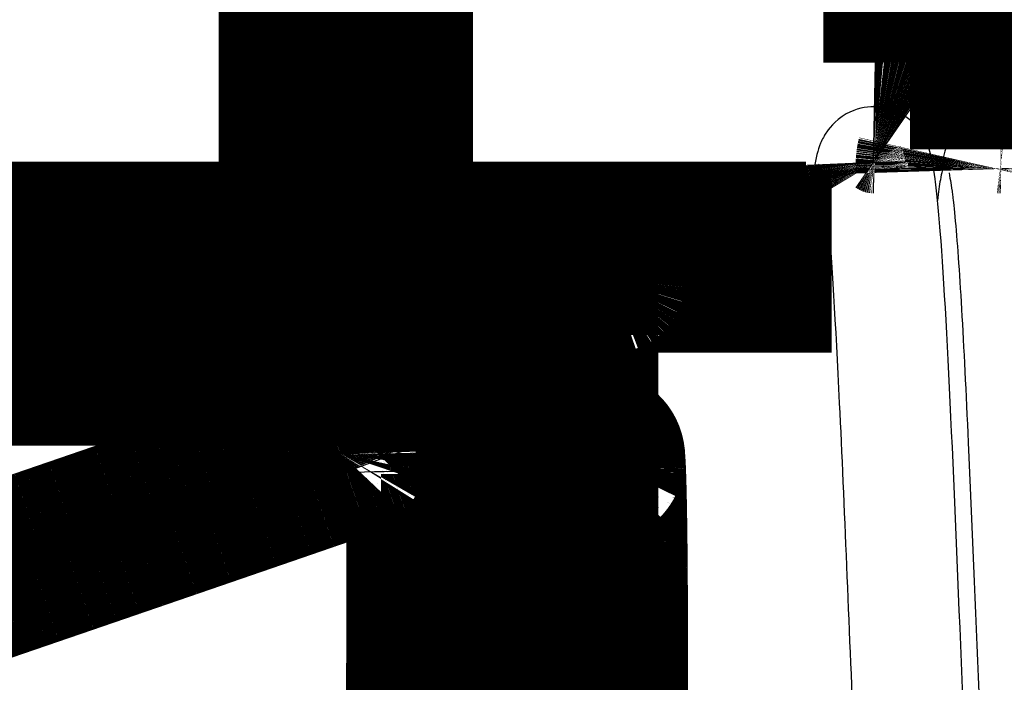
# Model space of a CAD drawing. Extents: x 5 to 414, y 3 to 295.
# Drawn here: x 343 to 345, y 134 to 136 of the extents above; entities that cross this region are included whole.
import ezdxf

# ---------------------------------------------------------------- set-up
doc = ezdxf.new("R2010")
doc.units = 0
doc.header["$MEASUREMENT"] = 0
doc.layers.add('204', color=7, linetype='CONTINUOUS')

msp = doc.modelspace()

# ---------------------------------------------------------------- linework, layer by layer
at = {"layer": '204', "color": 1, "linetype": 'CONTINUOUS', "const_width": 0.5}
for points in [[(343.40387, 135.40086), (343.40387, 136.53011)], [(343.43753, 135.40086), (343.43753, 136.5301)], [(343.63756, 136.53002), (343.63756, 135.40086)], [(345.14819, 136.13649), (345.14811, 135.93652)], [(345.14811, 135.93652), (345.88466, 135.93625)], [(344.84806, 135.40086), (339.5707, 135.40086)], [(343.97223, 135.34945), (343.97139, 133.14945)], [(344.09222, 135.34941), (343.97222, 135.34944)], [(344.09139, 133.1494), (344.09223, 135.3494)], [(344.92206, 135.34909), (344.28853, 135.34933)], [(344.17142, 133.22937), (344.1722, 135.26937)], [(339.57071, 135.08086), (344.23694, 135.08086)], [(344.23658, 135.06478), (344.23445, 135.06265)], [(343.872, 134.7495), (343.77197, 134.64951)], [(343.872, 134.74948), (343.87162, 133.74956)], [(343.97201, 134.74945), (343.872, 134.7495)], [(343.77166, 133.84958), (343.77196, 134.64952)]]:
    msp.add_lwpolyline(points, dxfattribs=at)
for points in [[(345.10024, 136.31964, -0.01430072), (345.11039, 136.29936, -0.01676769), (345.11937, 136.27809, -0.01305129), (345.1271, 136.25778, -0.00529313), (345.13349, 136.23915, -0.01762606), (345.13896, 136.21507, -0.02992546), (345.14386, 136.17802, -0.01508319), (345.14818, 136.12951, -0.00812425)], [(345.10718, 136.31314, -0.01368814), (345.11612, 136.29354, -0.01572789), (345.12392, 136.27325, -0.01237803), (345.13057, 136.25401, -0.00539296), (345.13599, 136.23649, -0.0161883), (345.14058, 136.21423, -0.02707173), (345.14465, 136.18045, -0.01387075), (345.14818, 136.1365, -0.00762594)], [(345.1357, 135.77985), (345.13272, 135.78191, 0.00548047), (345.1297, 135.78388, 0.00558838), (345.12666, 135.78577, 0.00560681), (345.1236, 135.78759, 0.00553383), (345.12051, 135.78933, 0.00549836), (345.1174, 135.79099, 0.00546461), (345.11428, 135.79257, 0.00543955), (345.11115, 135.79407, 0.00539353), (345.108, 135.79549, 0.00536457), (345.10485, 135.79684, 0.00531939), (345.10169, 135.79811, 0.00528874), (345.09853, 135.7993, 0.00523847), (345.09537, 135.80042, 0.00521024), (345.09222, 135.80147, 0.00516786), (345.08906, 135.80244, 0.00512552), (345.08591, 135.80334, 0.00504882), (345.08278, 135.80417, 0.00505164), (345.07965, 135.80492, 0.00508487), (345.07653, 135.80561, 0.00492919), (345.07343, 135.80623, 0.00459524), (345.07037, 135.80679, 0.00496879), (345.06728, 135.80728, 0.00576193), (345.06415, 135.80771, 0.00446456), (345.06121, 135.80807, 0.00178044), (345.05857, 135.80837, 0.00599446), (345.05523, 135.80863, 0.01011862), (345.05016, 135.80886, 0.00508314), (345.04358, 135.80906, 0.00276682)], [(345.42977, 135.80772), (345.4291, 135.8078, 0.00103023), (345.42843, 135.80788, 0.00103764), (345.42777, 135.80795, 0.00103937), (345.4271, 135.80802, 0.00103433), (345.42644, 135.80809, 0.00103195), (345.42578, 135.80815, 0.00103007), (345.42512, 135.80822, 0.00102871), (345.42446, 135.80828, 0.00102597), (345.4238, 135.80833, 0.00102441), (345.42314, 135.80839, 0.00102205), (345.42249, 135.80844, 0.0010203), (345.42183, 135.80849, 0.00101725), (345.42118, 135.80853, 0.00101636), (345.42053, 135.80858, 0.00101553), (345.41988, 135.80862, 0.00101156), (345.41923, 135.80865, 0.00100312), (345.41858, 135.80869, 0.00100984), (345.41793, 135.80872, 0.00102692), (345.41728, 135.80875, 0.00099728), (345.41664, 135.80878, 0.0009309), (345.416, 135.8088, 0.00102246), (345.41536, 135.80882, 0.00121099), (345.4147, 135.80884, 0.00092383), (345.41408, 135.80886, 0.00032936), (345.41352, 135.80887, 0.00128836), (345.41281, 135.80888, 0.00220787), (345.41171, 135.80889, 0.00108646), (345.41028, 135.8089, 0.00057943)], [(344.88366, 135.64295), (344.88374, 135.64112, 0.00279346), (344.88384, 135.63931, 0.0028262), (344.88396, 135.6375, 0.00283276), (344.8841, 135.6357, 0.00280986), (344.88426, 135.63391, 0.00279868), (344.88444, 135.63212, 0.0027891), (344.88464, 135.63035, 0.00278204), (344.88486, 135.62858, 0.00276882), (344.88509, 135.62682, 0.00276051), (344.88535, 135.62507, 0.00274784), (344.88562, 135.62333, 0.00273962), (344.88591, 135.62161, 0.00272649), (344.88622, 135.61989, 0.00271805), (344.88655, 135.61818, 0.00270472), (344.88689, 135.61648, 0.00269615), (344.88725, 135.61479, 0.00268259), (344.88763, 135.61312, 0.00267387), (344.88802, 135.61145, 0.0026601), (344.88843, 135.6098, 0.00265125), (344.88885, 135.60816, 0.00263729), (344.88929, 135.60653, 0.00262832), (344.88975, 135.60491, 0.00261419), (344.89022, 135.6033, 0.00260511), (344.8907, 135.60171, 0.0025908), (344.8912, 135.60012, 0.00258164), (344.89171, 135.59856, 0.00256721), (344.89224, 135.597, 0.00255792), (344.89278, 135.59545, 0.00254325), (344.89333, 135.59392, 0.00253403), (344.8939, 135.5924, 0.00251966), (344.89448, 135.5909, 0.0025098), (344.89507, 135.58941, 0.00249386), (344.89567, 135.58793, 0.00248598), (344.89628, 135.58646, 0.00247512), (344.89691, 135.58501, 0.00245998), (344.89755, 135.58357, 0.00243117), (344.89819, 135.58215, 0.0024411), (344.89885, 135.58073, 0.00247245), (344.89952, 135.57933, 0.00239669), (344.9002, 135.57795, 0.00223046), (344.90088, 135.57659, 0.0024411), (344.90159, 135.57522, 0.00288032), (344.90232, 135.57384, 0.00219296), (344.90301, 135.57255, 0.00076334), (344.90364, 135.57139, 0.00304559), (344.90447, 135.56993, 0.00523418), (344.90578, 135.56769, 0.00255274), (344.90752, 135.56478, 0.00135881)], [(345.24464, 135.66527), (345.24433, 135.6639, 0.00223241), (345.24404, 135.66252, 0.00224375), (345.24375, 135.66114, 0.00224604), (345.24348, 135.65977, 0.00223861), (345.24322, 135.65839, 0.00223509), (345.24298, 135.65701, 0.00223194), (345.24275, 135.65563, 0.0022296), (345.24253, 135.65426, 0.00222505), (345.24232, 135.65288, 0.00222239), (345.24213, 135.65151, 0.00221828), (345.24194, 135.65013, 0.00221502), (345.24177, 135.64876, 0.00220927), (345.24162, 135.64738, 0.00220776), (345.24147, 135.64601, 0.00220663), (345.24134, 135.64464, 0.00219829), (345.24122, 135.64327, 0.00218044), (345.24111, 135.64191, 0.00219521), (345.24102, 135.64054, 0.00223264), (345.24094, 135.63917, 0.00216827), (345.24087, 135.63782, 0.00202419), (345.24081, 135.63647, 0.00222305), (345.24076, 135.6351, 0.00263259), (345.24073, 135.6337, 0.00200853), (345.2407, 135.6324, 0.00071718), (345.24069, 135.63121, 0.0027998), (345.24069, 135.6297, 0.00479658), (345.24073, 135.62738, 0.00236034), (345.24081, 135.62435, 0.00125866)], [(344.8932, 135.62433), (344.89323, 135.62342, 0.00144141), (344.89328, 135.62251, 0.00144973), (344.89333, 135.6216, 0.00145152), (344.89338, 135.6207, 0.00144576), (344.89344, 135.6198, 0.00144299), (344.8935, 135.6189, 0.00144071), (344.89357, 135.618, 0.00143901), (344.89364, 135.6171, 0.00143573), (344.89372, 135.61621, 0.00143381), (344.89381, 135.61531, 0.00143096), (344.89389, 135.61442, 0.00142873), (344.89399, 135.61354, 0.00142489), (344.89409, 135.61265, 0.00142385), (344.89419, 135.61177, 0.00142309), (344.8943, 135.61089, 0.00141769), (344.89441, 135.61001, 0.00140618), (344.89453, 135.60913, 0.00141581), (344.89465, 135.60826, 0.00144019), (344.89478, 135.60738, 0.00139859), (344.89491, 135.60651, 0.0013055), (344.89505, 135.60565, 0.00143447), (344.89519, 135.60478, 0.00169988), (344.89534, 135.60389, 0.00129605), (344.89548, 135.60306, 0.00046051), (344.89562, 135.60231, 0.00180916), (344.8958, 135.60135, 0.00310093), (344.89609, 135.59988, 0.0015247), (344.89648, 135.59796, 0.00081254)], [(344.1722, 135.26937, 0.41421356), (344.09223, 135.3494)], [(344.2485, 135.30933), (344.24855, 135.31124, -0.01280238), (344.24869, 135.31317, -0.01215508), (344.24893, 135.31513, -0.01197284), (344.24927, 135.31711, -0.01247915), (344.24972, 135.3191, -0.01271783), (344.25028, 135.32109, -0.0128732), (344.25094, 135.32307, -0.01297447), (344.25172, 135.32504, -0.01318143), (344.25262, 135.32699, -0.01329098), (344.25362, 135.3289, -0.01343534), (344.25474, 135.33077, -0.01350743), (344.25596, 135.33258, -0.01360522), (344.25729, 135.33433, -0.01365924), (344.25872, 135.33602, -0.013729), (344.26024, 135.33762, -0.01371935), (344.26184, 135.33914, -0.01365576), (344.26352, 135.34056, -0.01372933), (344.26528, 135.34189, -0.01389437), (344.2671, 135.34311, -0.01354091), (344.26896, 135.34423, -0.01272395), (344.27086, 135.34523, -0.01368393), (344.27282, 135.34612, -0.0157232), (344.27485, 135.3469, -0.0123745), (344.27677, 135.34757, -0.00539147), (344.27853, 135.34811, -0.016184), (344.28075, 135.34857, -0.02706551), (344.28413, 135.34898, -0.01386811), (344.28853, 135.34933, -0.00762465)], [(344.23002, 135.0601), (344.22936, 135.05986, -0.00031813), (344.2287, 135.05962, -0.00037997), (344.22803, 135.05937, -0.00030699), (344.22735, 135.05913, -0.00008903), (344.22667, 135.05888, -0.00001781), (344.22598, 135.05863, -0.0000702), (344.22529, 135.05838, -0.00008615), (344.22459, 135.05812, -0.00007139), (344.22389, 135.05787, -0.00006574), (344.22318, 135.05761, -0.00006783), (344.22246, 135.05735, -0.00006768), (344.22174, 135.05709, -0.00006567), (344.22101, 135.05682, -0.00006425), (344.22028, 135.05656, -0.00006337), (344.21954, 135.05629, -0.00006236), (344.2188, 135.05602, -0.00006129), (344.21805, 135.05575, -0.00006027), (344.2173, 135.05548, -0.00005933), (344.21654, 135.05521, -0.00005839), (344.21578, 135.05493, -0.00005749), (344.21501, 135.05466, -0.00005661), (344.21424, 135.05438, -0.00005577), (344.21346, 135.0541, -0.00005494), (344.21267, 135.05382, -0.00005416), (344.21188, 135.05353, -0.00005338), (344.21109, 135.05325, -0.00005264), (344.21029, 135.05296, -0.00005192), (344.20949, 135.05267, -0.00005122), (344.20868, 135.05239, -0.00005054), (344.20787, 135.05209, -0.00004989), (344.20705, 135.0518, -0.00004925), (344.20623, 135.05151, -0.00004863), (344.2054, 135.05121, -0.00004803), (344.20457, 135.05092, -0.00004746), (344.20374, 135.05062, -0.00004689), (344.2029, 135.05032, -0.00004635), (344.20205, 135.05002, -0.00004581), (344.20121, 135.04972, -0.0000453), (344.20035, 135.04941, -0.0000448), (344.1995, 135.04911, -0.00004432), (344.19864, 135.0488, -0.00004385), (344.19777, 135.0485, -0.0000434), (344.1969, 135.04819, -0.00004295), (344.19603, 135.04788, -0.00004253), (344.19515, 135.04757, -0.00004211), (344.19427, 135.04726, -0.00004172), (344.19339, 135.04694, -0.00004132), (344.1925, 135.04663, -0.00004095), (344.19161, 135.04631, -0.00004058), (344.19071, 135.046, -0.00004023), (344.18982, 135.04568, -0.00003988), (344.18891, 135.04536, -0.00003953), (344.18801, 135.04504, -0.00003923), (344.1871, 135.04472, -0.00003899), (344.18618, 135.0444, -0.00003858), (344.18527, 135.04407, -0.00003807), (344.18435, 135.04375, -0.00003811), (344.18343, 135.04342, -0.00003859), (344.1825, 135.0431, -0.00003723), (344.18157, 135.04277, -0.00003455), (344.18065, 135.04244, -0.00003787), (344.1797, 135.04211, -0.00004477), (344.17873, 135.04177, -0.00003375), (344.17782, 135.04145, -0.00001164), (344.177, 135.04116, -0.00004708), (344.17593, 135.04079, -0.00007985), (344.17428, 135.04021, -0.00003864), (344.17211, 135.03945, -0.0000204)], [(343.97209, 134.97063), (343.96035, 134.96659, 0.0000087), (343.94862, 134.96256, 0.0000087), (343.93688, 134.95853, 0.00000871), (343.92515, 134.9545, 0.00000875), (343.91342, 134.95047, 0.00000877), (343.90169, 134.94644, 0.0000088), (343.88996, 134.94241, 0.00000882), (343.87824, 134.93838, 0.00000885), (343.86651, 134.93435, 0.00000888), (343.85479, 134.93031, 0.00000891), (343.84307, 134.92628, 0.00000893), (343.83135, 134.92225, 0.00000896), (343.81964, 134.91822, 0.00000899), (343.80793, 134.9142, 0.00000902), (343.79622, 134.91017, 0.00000905), (343.78451, 134.90614, 0.00000908), (343.7728, 134.90211, 0.00000911), (343.7611, 134.89808, 0.00000914), (343.7494, 134.89405, 0.00000916), (343.7377, 134.89003, 0.0000092), (343.726, 134.886, 0.00000922), (343.71431, 134.88197, 0.00000925), (343.70262, 134.87795, 0.00000928), (343.69094, 134.87392, 0.00000933), (343.67925, 134.8699, 0.00000934), (343.66757, 134.86587, 0.00000931), (343.6559, 134.86185, 0.00000942), (343.64422, 134.85783, 0.00000965), (343.63253, 134.8538, 0.0000094), (343.62088, 134.84978, 0.0000088), (343.60931, 134.8458, 0.00000976), (343.59756, 134.84174, 0.00001169), (343.58553, 134.8376, 0.00000888), (343.57425, 134.83371, 0.00000301), (343.56405, 134.83019, 0.00001262), (343.55095, 134.82567, 0.00002186), (343.5308, 134.81872, 0.00001071), (343.50441, 134.80961, 0.00000567)], [(343.50425, 134.80953), (343.47141, 134.7982, -0.00001719), (343.43854, 134.78686, -0.00001723), (343.40567, 134.77551, -0.00001715), (343.37277, 134.76417, -0.00001695), (343.33987, 134.75282, -0.0000168), (343.30694, 134.74147, -0.00001666), (343.27401, 134.73012, -0.00001653), (343.24105, 134.71876, -0.00001638), (343.20809, 134.70741, -0.00001625), (343.17511, 134.69605, -0.0000161), (343.14212, 134.68469, -0.00001597), (343.10912, 134.67332, -0.00001583), (343.07611, 134.66196, -0.0000157), (343.04308, 134.65059, -0.00001556), (343.01005, 134.63922, -0.00001543), (342.97701, 134.62786, -0.00001529), (342.94395, 134.61649, -0.00001517), (342.91089, 134.60512, -0.00001502), (342.87782, 134.59375, -0.00001491), (342.84474, 134.58237, -0.0000148), (342.81165, 134.571, -0.00001473), (342.77856, 134.55963, -0.00001468), (342.74546, 134.54826, -0.00001462), (342.71235, 134.53688, -0.00001453), (342.67923, 134.52551, -0.00001446), (342.64611, 134.51414, -0.00001439), (342.61298, 134.50276, -0.00001432), (342.57985, 134.49139, -0.00001425), (342.54671, 134.48002, -0.00001418), (342.51357, 134.46865, -0.00001411), (342.48042, 134.45728, -0.00001404), (342.44727, 134.44591, -0.00001397), (342.41412, 134.43454, -0.00001391), (342.38096, 134.42317, -0.00001384), (342.3478, 134.4118, -0.00001377), (342.31464, 134.40043, -0.00001369), (342.28147, 134.38907, -0.00001364), (342.2483, 134.3777, -0.0000136), (342.21514, 134.36634, -0.0000135), (342.18197, 134.35498, -0.00001333), (342.1488, 134.34362, -0.00001322), (342.11562, 134.33227, -0.00001314)], [(343.51791, 134.75417), (343.5171, 134.7561, -0.00273795), (343.51628, 134.75814, -0.00239685), (343.51544, 134.7603, -0.00225619), (343.51458, 134.76255, -0.00234097), (343.51371, 134.7649, -0.00235186), (343.51284, 134.76733, -0.00236419), (343.51196, 134.76983, -0.00237564), (343.51109, 134.7724, -0.00244021), (343.51024, 134.775, -0.00249681), (343.50941, 134.77764, -0.00259192), (343.50861, 134.78028, -0.00269453), (343.50784, 134.7829, -0.0028388), (343.50712, 134.78549, -0.00301035), (343.50644, 134.78802, -0.00322927), (343.50583, 134.79047, -0.00349366), (343.50527, 134.79282, -0.00380179), (343.50478, 134.79506, -0.00424671), (343.50436, 134.79716, -0.00481964), (343.50401, 134.79912, -0.00542555), (343.50373, 134.80091, -0.00593208), (343.50352, 134.80254, -0.00749544), (343.50339, 134.804, -0.01045942), (343.50333, 134.80529, -0.01089651), (343.50331, 134.80639, -0.00627605), (343.50334, 134.80729, -0.01962645), (343.50348, 134.80808, -0.05796586), (343.50385, 134.80886, -0.05886304), (343.50441, 134.80961, -0.04655021)], [(343.50424, 134.80954), (343.50424, 134.80954), (343.50424, 134.80954, 0.00008481), (343.50424, 134.80954, 0.0000848), (343.50424, 134.80954, -0.00008481), (343.50424, 134.80954, -0.00008481), (343.50424, 134.80954, 0.00014036), (343.50424, 134.80954, 0.00002626), (343.50424, 134.80954, 0.00005856), (343.50424, 134.80954, 0.00014336), (343.50424, 134.80954, 0.00008481), (343.50424, 134.80954, -0.00002928), (343.50424, 134.80954, 0.00002929), (343.50424, 134.80954, 0.00011409), (343.50424, 134.80954, -0.00008481), (343.50424, 134.80954, 0.00002928), (343.50424, 134.80954, -0.00002625), (343.50424, 134.80954, 0.00005556), (343.50424, 134.80954, -0.00006155), (343.50424, 134.80954, -0.00002619), (343.50424, 134.80954, 0.00010619), (343.50424, 134.80954, 0.00008244), (343.50424, 134.80954, 0.00008656), (343.50424, 134.80954, 0.00004309), (343.50424, 134.80954, -0.00004539), (343.50424, 134.80954, 0.00007789), (343.50424, 134.80954, -0.00009431), (343.50424, 134.80954, 0.00000539), (343.50424, 134.80954, 0.00000694)], [(344.24428, 134.74934), (344.24442, 134.75285, -0.00039218), (344.24456, 134.75623, -0.00042747), (344.2447, 134.75946, -0.00046248), (344.24484, 134.76256, -0.00049234), (344.24497, 134.76552, -0.00053055), (344.24511, 134.76835, -0.00057221), (344.24525, 134.77103, -0.00062236), (344.24539, 134.77359, -0.00067472), (344.24553, 134.77602, -0.00073932), (344.24566, 134.77831, -0.00080863), (344.2458, 134.78047, -0.00089444), (344.24594, 134.78251, -0.00098735), (344.24607, 134.78442, -0.00110548), (344.24621, 134.78621, -0.00123781), (344.24635, 134.78787, -0.00140225), (344.24648, 134.78942, -0.00158257), (344.24661, 134.79084, -0.00184162), (344.24675, 134.79215, -0.00217407), (344.24688, 134.79333, -0.00251507), (344.24701, 134.79441, -0.00279291), (344.24714, 134.79537, -0.00369642), (344.24728, 134.79623, -0.00551719), (344.24741, 134.79698, -0.00569253), (344.24754, 134.79762, -0.00261236), (344.24765, 134.79814, -0.01108021), (344.24779, 134.79859, -0.03869893), (344.24801, 134.79899, -0.04715218), (344.24829, 134.79934, -0.04408451)], [(344.24829, 134.79934), (344.24887, 134.79842, -0.33349795), (344.24945, 134.79532, -0.03182162), (344.25005, 134.78997, -0.01120522), (344.25066, 134.78228, -0.0062011), (344.25128, 134.77193, -0.00374354), (344.25189, 134.75891, -0.00254683), (344.25251, 134.74301, -0.0018203), (344.25311, 134.72428, -0.00141044), (344.2537, 134.70257, -0.00110895), (344.25427, 134.67805, -0.00091639), (344.25481, 134.65067, -0.00076418), (344.25532, 134.62069, -0.00066106), (344.25578, 134.58819, -0.00057575), (344.25621, 134.55352, -0.00051479), (344.25658, 134.51687, -0.00046391), (344.25691, 134.47866, -0.00042578), (344.25718, 134.43917, -0.00039476), (344.25739, 134.39883, -0.00037024), (344.25755, 134.35798, -0.00035168), (344.25765, 134.31702, -0.00033588), (344.2577, 134.27631, -0.00032602), (344.25769, 134.23615, -0.00031674), (344.25763, 134.19688, -0.00031281), (344.25753, 134.15873, -0.00030731), (344.25739, 134.12198, -0.00031002), (344.25721, 134.08671, -0.00031169), (344.25699, 134.05311, -0.00031436), (344.25675, 134.02136, -0.00031125), (344.25648, 133.99165, -0.00033336), (344.25619, 133.96322, -0.00034693), (344.25586, 133.93537, -0.00036802), (344.2555, 133.90795, -0.00042127), (344.25509, 133.88102, -0.0004755)], [(344.17201, 134.7604), (344.17363, 134.76026, -0.00265883), (344.17524, 134.76011, -0.00269214), (344.17684, 134.75994, -0.00274255), (344.17842, 134.75975, -0.00281414), (344.17999, 134.75955, -0.00288357), (344.18153, 134.75933, -0.00295054), (344.18307, 134.7591, -0.00302175), (344.18458, 134.75885, -0.00309693), (344.18608, 134.75858, -0.00317576), (344.18755, 134.7583, -0.00325673), (344.18901, 134.758, -0.00334121), (344.19045, 134.75768, -0.00342663), (344.19186, 134.75735, -0.00352152), (344.19326, 134.757, -0.00362205), (344.19463, 134.75664, -0.00371353), (344.19598, 134.75626, -0.00379155), (344.1973, 134.75586, -0.00393232), (344.1986, 134.75545, -0.004124), (344.19988, 134.75502, -0.00412666), (344.20113, 134.75458, -0.00396085), (344.20235, 134.75413, -0.00448939), (344.20356, 134.75365, -0.0055159), (344.20476, 134.75314, -0.00434194), (344.20587, 134.75266, -0.00154458), (344.20687, 134.75221, -0.0063124), (344.20809, 134.75161, -0.01149627), (344.20987, 134.75065, -0.00593461), (344.21217, 134.74935, -0.00322545)]]:
    msp.add_lwpolyline(points, format="xyb", dxfattribs=at)
at = {"layer": '204', "color": 1, "linetype": 'CONTINUOUS'}
for points, knots in [([(345.04358, 135.80906), (345.02141, 135.80906), (344.99288, 135.80439), (344.92969, 135.76906), (344.91115, 135.74177), (344.9009, 135.72586), (344.89542, 135.71626), (344.88162, 135.68323), (344.87626, 135.6613), (344.86945, 135.62069), (344.86431, 135.59051), (344.8531, 135.47249), (344.84862, 135.41471), (344.84421, 135.34912)], [0, 0, 0, 0, 0.13776951, 0.13776951, 0.30361165, 0.30361165, 0.43349804, 0.43349804, 0.64805134, 0.64805134, 0.72532861, 0.72532861, 0.77928334, 0.77928334, 0.77928334, 0.77928334]), ([(345.41028, 135.8089), (345.37749, 135.80892), (345.34991, 135.79905), (345.30923, 135.77589), (345.28609, 135.75675), (345.25666, 135.70679), (345.24972, 135.68634), (345.24464, 135.66527)], [0, 0, 0, 0, 0.15039487, 0.15039487, 0.30371316, 0.30371316, 0.40498027, 0.40498027, 0.40498027, 0.40498027]), ([(345.33756, 133.30595), (345.32543, 133.52107), (345.31332, 133.79974), (345.27824, 134.64413), (345.25818, 135.15903), (345.23015, 135.51593), (345.22515, 135.56712), (345.21902, 135.61095), (345.21561, 135.63628), (345.20642, 135.6777), (345.20064, 135.69673), (345.19094, 135.71661), (345.18321, 135.7349), (345.15584, 135.76418), (345.14642, 135.7724), (345.1357, 135.77985)], [0.27495399, 0.27495399, 0.27495399, 0.27495399, 0.50040093, 0.50040093, 0.898301, 0.898301, 0.98814836, 0.98814836, 0.99382783, 0.99382783, 0.99876672, 0.99876672, 0.99930232, 0.99930232, 0.99951589, 0.99951589, 0.99951589, 0.99951589]), ([(345.24081, 135.62435), (345.23904, 135.61754), (345.23463, 135.59583), (345.23022, 135.56253), (345.22756, 135.53859)], [8.4261659, 8.4261659, 8.4261659, 8.4261659, 8.4944557, 8.5970037, 8.5970037, 8.5970037, 8.5970037]), ([(345.26116, 135.61881), (345.26422, 135.59584), (345.26662, 135.58619), (345.27185, 135.54538), (345.27428, 135.52604), (345.29012, 135.35854), (345.30285, 135.1299), (345.33707, 134.3815), (345.35638, 133.84471), (345.38797, 133.22223), (345.39856, 133.05409), (345.41474, 132.89895), (345.41961, 132.86789), (345.42796, 132.82586), (345.43346, 132.80598), (345.44569, 132.77966), (345.45, 132.77157), (345.46725, 132.74552), (345.49262, 132.71577), (345.55404, 132.69195), (345.57412, 132.68883), (345.59241, 132.68883)], [0, 0, 0, 0, 0.16066174, 0.16066174, 0.20388523, 0.20388523, 0.37209354, 0.37209354, 0.63799097, 0.63799097, 0.77137169, 0.77137169, 0.83248475, 0.83248475, 0.89746687, 0.89746687, 0.92219028, 0.92219028, 0.97428735, 0.97428735, 1, 1, 1, 1]), ([(344.89648, 135.59796), (344.89693, 135.59708), (344.90278, 135.57895), (344.92173, 135.37475), (344.93305, 135.18416), (344.95813, 134.66212), (344.97169, 134.31702), (344.99484, 133.76621), (345.00386, 133.56175), (345.02413, 133.17343), (345.03293, 133.03423), (345.05373, 132.85339), (345.06131, 132.82767), (345.06832, 132.80364), (345.07905, 132.76967), (345.12018, 132.72672), (345.13745, 132.71304), (345.18132, 132.69336), (345.2041, 132.689), (345.22576, 132.68899)], [0, 0, 0, 0, 0.1077067, 0.1077067, 0.23824215, 0.23824215, 0.40331545, 0.40331545, 0.51048349, 0.51048349, 0.64179694, 0.64179694, 0.72964495, 0.72964495, 0.87506936, 0.87506936, 0.93735604, 0.93735604, 1, 1, 1, 1]), ([(344.28853, 135.34933), (344.29105, 135.34933), (344.29357, 135.31799), (344.29817, 135.19794), (344.30025, 135.10913), (344.30366, 134.88585), (344.30498, 134.74995), (344.30635, 134.49362), (344.30664, 134.3777), (344.30659, 134.12272), (344.30611, 133.98336), (344.30437, 133.72894), (344.30312, 133.61297), (344.30004, 133.41419), (344.29819, 133.33123), (344.29364, 133.1941), (344.29082, 133.15241), (344.288, 133.1495)], [2, 2, 2, 2, 8.9222152, 8.9222152, 15.844431, 15.844431, 22.962358, 22.962358, 28.301423, 28.301423, 34.694935, 34.694935, 40.846977, 40.846977, 46.998975, 46.998975, 54.688956, 54.688956, 54.688956, 54.688956]), ([(344.2485, 135.30933), (344.24637, 135.30934), (344.24208, 135.26655), (344.23826, 135.14298), (344.23658, 135.06478)], [2.7399254, 2.7399254, 2.7399254, 2.7399254, 8.5420252, 14.344123, 14.344123, 14.344123, 14.344123]), ([(344.24803, 133.1895), (344.25084, 133.19231), (344.25366, 133.23248), (344.25821, 133.36463), (344.26006, 133.44457), (344.26314, 133.63613), (344.26438, 133.74788), (344.26612, 133.99305), (344.26659, 134.12733), (344.26664, 134.37305), (344.26635, 134.48476), (344.26497, 134.73176), (344.26366, 134.86272), (344.26024, 135.07788), (344.25816, 135.16346), (344.25356, 135.27914), (344.25104, 135.30934), (344.2485, 135.30933)], [2, 2, 2, 2, 9.6899811, 9.6899811, 15.841979, 15.841979, 21.994021, 21.994021, 28.387532, 28.387532, 33.726598, 33.726598, 40.844524, 40.844524, 47.76674, 47.76674, 54.688956, 54.688956, 54.688956, 54.688956]), ([(344.23002, 135.0601), (344.23045, 135.06011), (344.23325, 135.06021), (344.23536, 135.06043), (344.23877, 135.06065), (344.24068, 135.06087), (344.24259, 135.06108), (344.2436, 135.06129), (344.2439, 135.06145), (344.24396, 135.06136)], [0.0000097826, 0.0000097826, 0.0000097826, 0.0000097826, 0.0000519846, 0.000103222, 0.0002025079, 0.0002490879, 0.0002950869, 0.0003857853, 0.0004310336, 0.0004310336, 0.0004310336, 0.0004310336]), ([(344.23335, 135.03423), (344.23296, 135.03341), (344.22491, 135.02886), (344.20193, 135.01625), (344.18927, 135.00937), (344.17518, 135.00179), (344.1721, 135.0004)], [2, 2, 2, 2, 3.3776112, 3.3776112, 4.3673955, 4.4009619, 4.4009619, 4.4009619, 4.4009619]), ([(344.23335, 135.03423), (344.23334, 135.03102), (344.23334, 135.02781), (344.23327, 134.92993), (344.23286, 134.8356), (344.23214, 134.74935)], [2.1738325, 2.1738325, 2.1738325, 2.1738325, 2.2351056, 2.2351056, 4.0435364, 4.0435364, 4.0435364, 4.0435364]), ([(340.87135, 133.87821), (341.31049, 134.02246), (341.75316, 134.16845), (342.41661, 134.38802), (342.63775, 134.46134), (343.07898, 134.60791), (343.29912, 134.68118), (343.51791, 134.75417)], [2, 2, 2, 2, 19.343564, 19.343564, 28.016621, 28.016621, 36.69184, 36.69184, 36.69184, 36.69184])]:
    msp.add_open_spline(points, degree=3, knots=knots, dxfattribs=at)
for points in [[(344.8932, 135.62433), (344.89002, 135.63669), (344.88683, 135.64294), (344.88366, 135.64295)], [(344.23445, 135.06265), (344.23406, 135.05807), (344.23367, 135.0495), (344.23335, 135.03423)], [(343.97205, 134.92071), (343.82005, 134.8651), (343.66855, 134.80955), (343.51791, 134.75417)], [(343.51791, 134.75417), (343.66928, 134.75773), (343.82064, 134.76118), (343.97201, 134.76459)]]:
    msp.add_open_spline(points, degree=3, dxfattribs=at)

doc.saveas('drawing.dxf')
